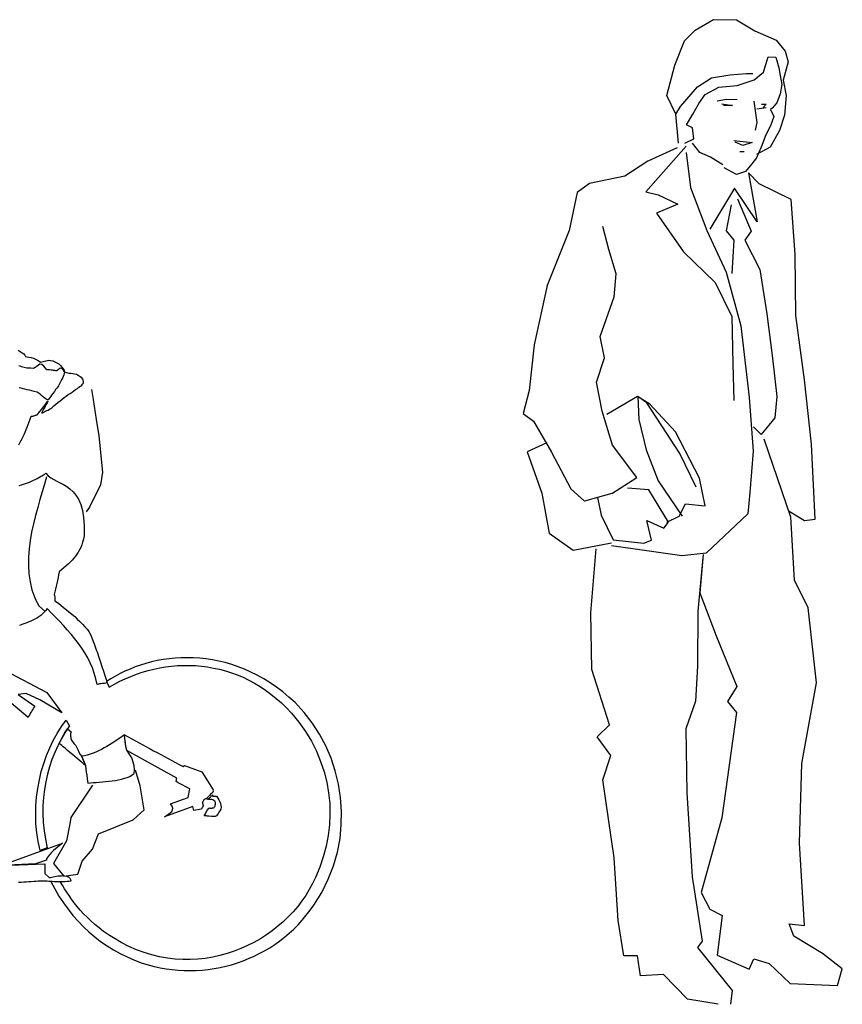
# Model space of a CAD drawing. Units: inches. Extents: x -64389 to -47298, y 11503 to 26207.
# Drawn here: x -61213 to -59639, y 22662 to 24547 of the extents above; entities that cross this region are included whole.
import ezdxf

# ---------------------------------------------------------------- set-up
doc = ezdxf.new("R2010")
doc.units = ezdxf.units.IN
doc.header["$MEASUREMENT"] = 0

# ---------------------------------------------------------------- blocks, each defined once
blk = doc.blocks.new('A$C19336F5E')
for p, q in [((0.2867, 1.0955), (0.2897, 1.0763)), ((0.2897, 1.0763), (0.2959, 1.0378)), ((0.2959, 1.0378), (0.3008, 1.007)), ((0.308, 0.9372), (0.304, 0.9129)), ((0.304, 0.9129), (0.2831, 0.8701)), ((0.2831, 0.8701), (0.2767, 0.8612)), ((0.38, 0.3371), (0.3712, 0.3673)), ((0.289, 0.3384), (0.2475, 0.2766)), ((0.3873, 0.291), (0.38, 0.3371)), ((0.3667, 0.2719), (0.3873, 0.291)), ((0.2455, 0.2644), (0.2389, 0.2318)), ((0.2475, 0.2766), (0.2455, 0.2644)), ((0.2999, 0.2454), (0.3667, 0.2719)), ((0.2888, 0.2161), (0.2999, 0.2454)), ((0.2389, 0.2318), (0.2142, 0.1884)), ((0.2687, 0.1931), (0.2888, 0.2161)), ((0.2609, 0.1682), (0.2687, 0.1931)), ((0.2142, 0.1884), (0.2339, 0.1639)), ((0.2339, 0.1639), (0.2609, 0.1682))]:
    blk.add_line(p, q)
at = {"linetype": 'Continuous'}
blk.add_line((0.3008, 1.007), (0.308, 0.9372), dxfattribs=at)
for points in [[(0.1464, 1.1707), (0.1505, 1.1682), (0.1542, 1.1659), (0.157, 1.1635), (0.1591, 1.1609), (0.1603, 1.1584), (0.1634, 1.1582), (0.1672, 1.1576), (0.1714, 1.1566), (0.1758, 1.1553), (0.1799, 1.1535), (0.1836, 1.1519), (0.1868, 1.1498), (0.1891, 1.1478), (0.1917, 1.1482), (0.1942, 1.1488), (0.1967, 1.1497), (0.1995, 1.1506), (0.2023, 1.1511), (0.2054, 1.1513), (0.2089, 1.1511), (0.2126, 1.1503), (0.2165, 1.1487), (0.2205, 1.1467), (0.224, 1.1444), (0.2273, 1.1415), (0.2303, 1.1383), (0.2324, 1.1353), (0.2342, 1.1319), (0.2349, 1.1289), (0.2323, 1.1331), (0.23, 1.1354), (0.228, 1.136), (0.2261, 1.1357), (0.2243, 1.1347), (0.2228, 1.1333), (0.2213, 1.1321), (0.22, 1.1314), (0.2185, 1.1314), (0.2166, 1.1316), (0.2143, 1.1319), (0.2121, 1.1323), (0.2094, 1.1326), (0.2067, 1.1329), (0.204, 1.1329), (0.2014, 1.1328), (0.1959, 1.1399), (0.1915, 1.1433), (0.1882, 1.1437), (0.1853, 1.1423), (0.1826, 1.1399), (0.1793, 1.1375), (0.1757, 1.1359), (0.171, 1.1364), (0.1684, 1.1362), (0.1658, 1.136), (0.1631, 1.1363), (0.1605, 1.1369), (0.158, 1.1375), (0.1555, 1.1383), (0.1529, 1.1391), (0.1506, 1.1402), (0.148, 1.141)], [(0.2682, 1.104), (0.2694, 1.1054), (0.2706, 1.107), (0.2713, 1.1088), (0.2717, 1.111), (0.2711, 1.1131), (0.27, 1.1152), (0.2682, 1.1175), (0.2652, 1.1195), (0.2614, 1.1222), (0.2579, 1.1241), (0.2544, 1.125), (0.2512, 1.1255), (0.2475, 1.1258), (0.2438, 1.1262), (0.2395, 1.1272), (0.2349, 1.1289), (0.2346, 1.1264), (0.2338, 1.1237), (0.2329, 1.1206), (0.2314, 1.1172), (0.2296, 1.1138), (0.2277, 1.1101), (0.2257, 1.1064), (0.2234, 1.1026), (0.2208, 1.0988), (0.2182, 1.0953), (0.2157, 1.0915), (0.2131, 1.0879), (0.2105, 1.0846), (0.2081, 1.0813), (0.2059, 1.0785), (0.2037, 1.0758), (0.202, 1.076), (0.1999, 1.0769), (0.198, 1.0782), (0.1955, 1.0803), (0.1927, 1.0825), (0.1898, 1.0852), (0.1865, 1.0878), (0.1827, 1.0903), (0.1774, 1.0917), (0.1726, 1.0928), (0.1679, 1.094), (0.1636, 1.095), (0.1595, 1.0961), (0.1558, 1.0969), (0.152, 1.0978), (0.1485, 1.0987)], [(0.1475, 0.9894), (0.1503, 0.9944), (0.1529, 0.9994), (0.1553, 1.0044), (0.1577, 1.0091), (0.1598, 1.0141), (0.1619, 1.0188), (0.1638, 1.0237), (0.1657, 1.0286), (0.1676, 1.0337), (0.1696, 1.0389), (0.1714, 1.0442), (0.1729, 1.0445), (0.1743, 1.0447), (0.1756, 1.0452), (0.1768, 1.0453), (0.1782, 1.0458), (0.1794, 1.0462), (0.1808, 1.0464), (0.1819, 1.0469), (0.1832, 1.0478), (0.1853, 1.0501), (0.1881, 1.0534), (0.1916, 1.0576), (0.195, 1.062), (0.1982, 1.0662), (0.201, 1.07), (0.2031, 1.0733), (0.203, 1.0725), (0.2017, 1.0699), (0.1997, 1.0662), (0.1974, 1.0619), (0.195, 1.0577), (0.1932, 1.0538), (0.1918, 1.0514), (0.1918, 1.0504), (0.1942, 1.0515), (0.1965, 1.0526), (0.199, 1.0537), (0.2014, 1.0551), (0.2039, 1.0562), (0.2064, 1.0576), (0.2088, 1.0589), (0.2112, 1.0603), (0.215, 1.064), (0.2188, 1.0675), (0.2226, 1.0708), (0.2267, 1.0741), (0.2306, 1.0772), (0.2344, 1.0802), (0.2384, 1.083), (0.2423, 1.0856), (0.246, 1.0881), (0.2497, 1.0906), (0.2532, 1.0931), (0.2565, 1.0953), (0.2598, 1.0975), (0.2628, 1.0997), (0.2656, 1.1019), (0.2682, 1.104)], [(0.2728, 0.8154), (0.2714, 0.8092), (0.2698, 0.8036), (0.268, 0.7982), (0.2662, 0.7933), (0.264, 0.7886), (0.2615, 0.7844), (0.259, 0.7803), (0.2562, 0.7765), (0.2532, 0.7726), (0.25, 0.769), (0.2464, 0.7655), (0.2426, 0.7617), (0.2386, 0.7582), (0.2341, 0.7543), (0.2296, 0.7507), (0.2247, 0.7465), (0.2239, 0.7411), (0.2228, 0.7356), (0.2215, 0.73), (0.2205, 0.7245), (0.2191, 0.7193), (0.2178, 0.7137), (0.2165, 0.7084), (0.2152, 0.7029), (0.216, 0.7011), (0.2166, 0.6988), (0.2169, 0.6956), (0.2168, 0.6913), (0.2201, 0.6889), (0.224, 0.6859), (0.2284, 0.6825), (0.2331, 0.6786), (0.2381, 0.6746), (0.2437, 0.6702), (0.249, 0.6657), (0.2546, 0.661), (0.2597, 0.656), (0.2648, 0.6513), (0.2698, 0.6462), (0.2742, 0.6414), (0.2783, 0.6367), (0.2815, 0.6321), (0.2841, 0.6277), (0.2859, 0.6237), (0.2887, 0.6171), (0.29, 0.6134), (0.2917, 0.6088), (0.2954, 0.5995), (0.2981, 0.5915), (0.3009, 0.583), (0.3038, 0.574), (0.3066, 0.5652), (0.3095, 0.5565), (0.3123, 0.5482), (0.3146, 0.5408), (0.3167, 0.5341), (0.3141, 0.5337), (0.3118, 0.5331), (0.3094, 0.533), (0.307, 0.5326), (0.3046, 0.5322), (0.3022, 0.5321), (0.2999, 0.5315), (0.2976, 0.5311), (0.2954, 0.5419), (0.2922, 0.5525), (0.2887, 0.5626), (0.2844, 0.5726), (0.2795, 0.5822), (0.2739, 0.5915), (0.2681, 0.6007), (0.2618, 0.6096), (0.2551, 0.6185), (0.2479, 0.627), (0.2405, 0.6353), (0.2331, 0.6438), (0.2253, 0.652), (0.2174, 0.6602), (0.2096, 0.6681), (0.2018, 0.6763), (0.1992, 0.6725), (0.1962, 0.6691), (0.193, 0.6662), (0.1896, 0.6632), (0.1859, 0.6607), (0.1822, 0.6582), (0.1784, 0.6561), (0.1744, 0.654), (0.1705, 0.6522), (0.1667, 0.6506), (0.1628, 0.649), (0.1591, 0.6477), (0.1555, 0.6462), (0.152, 0.6451), (0.1491, 0.6439)], [(0.1485, 0.912), (0.1526, 0.9132), (0.1566, 0.9143), (0.1605, 0.9154), (0.1644, 0.917), (0.1683, 0.9184), (0.1721, 0.9199), (0.1757, 0.9217), (0.1793, 0.9235), (0.1827, 0.9252), (0.186, 0.927), (0.1891, 0.9287), (0.192, 0.9304), (0.1947, 0.932), (0.1973, 0.9336), (0.1995, 0.9352), (0.2039, 0.9303), (0.2089, 0.9265), (0.2145, 0.9231), (0.2206, 0.9199), (0.2269, 0.9168), (0.2332, 0.9135), (0.2396, 0.9096), (0.2456, 0.9053), (0.2516, 0.8999), (0.257, 0.8933), (0.2619, 0.8854), (0.2661, 0.8756), (0.2694, 0.864), (0.2718, 0.8504), (0.2729, 0.8343), (0.2728, 0.8154)], [(0.201, 0.9284), (0.197, 0.9142), (0.1926, 0.8997), (0.1882, 0.8847), (0.1838, 0.8695), (0.1795, 0.8541), (0.1757, 0.8384), (0.1722, 0.8224), (0.1694, 0.8065), (0.1673, 0.7906), (0.1663, 0.7745), (0.1661, 0.7587), (0.167, 0.7429), (0.1692, 0.7273), (0.1729, 0.7119), (0.1782, 0.6968), (0.1852, 0.6819), (0.1981, 0.6709)], [(0.1204, 0.5583), (0.2013, 0.5155), (0.2302, 0.4768), (0.1877, 0.5017), (0.1616, 0.514), (0.1464, 0.5118), (0.1781, 0.4893), (0.1766, 0.4869), (0.175, 0.4844), (0.1732, 0.482), (0.1717, 0.4793), (0.17, 0.4766), (0.1685, 0.4737), (0.167, 0.4708), (0.1658, 0.468), (0.0661, 0.5511)], [(0.3156, 0.5366), (0.3206, 0.5261), (0.3309, 0.5318), (0.3411, 0.5371), (0.3515, 0.5421), (0.3622, 0.5465), (0.3729, 0.5506), (0.3839, 0.5543), (0.395, 0.5575), (0.4062, 0.5603), (0.4174, 0.5628), (0.4287, 0.5646), (0.4401, 0.5659), (0.4516, 0.567), (0.4631, 0.5674), (0.4745, 0.5675), (0.486, 0.567), (0.4975, 0.5661), (0.5091, 0.5646), (0.5206, 0.5625), (0.5319, 0.56), (0.5432, 0.557), (0.5545, 0.5534), (0.5658, 0.5492), (0.5769, 0.5447), (0.5877, 0.5394), (0.5986, 0.5333), (0.6093, 0.5271), (0.6198, 0.52), (0.6302, 0.5125), (0.6405, 0.5044), (0.6503, 0.4956), (0.6601, 0.4863), (0.6696, 0.4762), (0.6838, 0.4588), (0.6966, 0.4408), (0.7078, 0.4222), (0.7174, 0.4032), (0.7253, 0.3836), (0.7321, 0.3639), (0.737, 0.3439), (0.7407, 0.3236), (0.7427, 0.3031), (0.7431, 0.2826), (0.7423, 0.2622), (0.7397, 0.2417), (0.7359, 0.2214), (0.7304, 0.2012), (0.7237, 0.1812), (0.7152, 0.1615), (0.7098, 0.15), (0.7036, 0.1386), (0.6969, 0.1274), (0.6895, 0.1167), (0.6814, 0.1063), (0.6726, 0.0961), (0.6635, 0.0865), (0.6536, 0.0771), (0.6434, 0.0682), (0.6327, 0.0597), (0.6216, 0.0517), (0.61, 0.0443), (0.5978, 0.0375), (0.5855, 0.0312), (0.5728, 0.0255), (0.5596, 0.0205), (0.5462, 0.0159), (0.5326, 0.0121), (0.5188, 0.0091), (0.5046, 0.0069), (0.4903, 0.0053), (0.4759, 0.0045), (0.4614, 0.0046), (0.4467, 0.0054), (0.4322, 0.0072), (0.4172, 0.0099), (0.4026, 0.0134), (0.3876, 0.0178), (0.3729, 0.0234), (0.3584, 0.0298), (0.3436, 0.0374), (0.3292, 0.046), (0.3192, 0.0521), (0.31, 0.0586), (0.3012, 0.0652), (0.2931, 0.0719), (0.2855, 0.0787), (0.2783, 0.0855), (0.2714, 0.0924), (0.2652, 0.0994), (0.2593, 0.1062), (0.2538, 0.1133), (0.2486, 0.12), (0.2439, 0.127), (0.2394, 0.1336), (0.2352, 0.1402), (0.231, 0.1468), (0.2274, 0.1529), (0.209, 0.1541), (0.2166, 0.1399), (0.2246, 0.1261), (0.2332, 0.1132), (0.242, 0.1008), (0.2514, 0.089), (0.2611, 0.078), (0.2713, 0.0675), (0.2818, 0.0575), (0.293, 0.0482), (0.3043, 0.0393), (0.3165, 0.0311), (0.3289, 0.0234), (0.3419, 0.0163), (0.3553, 0.0095), (0.3694, 0.0032), (0.3838, -0.0024), (0.3953, -0.0057), (0.4066, -0.0087), (0.4181, -0.011), (0.4296, -0.0131), (0.4412, -0.0146), (0.4528, -0.0157), (0.4642, -0.0162), (0.4759, -0.0163), (0.4872, -0.0162), (0.4987, -0.0154), (0.5102, -0.0143), (0.5215, -0.0124), (0.5328, -0.0104), (0.544, -0.0079), (0.5549, -0.0052), (0.566, -0.0017), (0.5768, 0.0022), (0.5872, 0.0063), (0.5979, 0.0109), (0.608, 0.0159), (0.6182, 0.0214), (0.6279, 0.0273), (0.6376, 0.0337), (0.6472, 0.0403), (0.6562, 0.0475), (0.6652, 0.055), (0.6738, 0.0629), (0.6822, 0.0713), (0.6902, 0.0801), (0.6979, 0.0893), (0.7051, 0.0989), (0.7123, 0.1088), (0.7275, 0.1332), (0.7399, 0.1584), (0.7499, 0.1842), (0.7573, 0.2101), (0.7624, 0.2363), (0.7649, 0.2626), (0.7654, 0.2888), (0.7636, 0.3149), (0.7596, 0.3404), (0.7534, 0.3656), (0.7454, 0.39), (0.7351, 0.4135), (0.7232, 0.4361), (0.7092, 0.4575), (0.6936, 0.4776), (0.6764, 0.4964), (0.6645, 0.5068), (0.6528, 0.5168), (0.6407, 0.5258), (0.6287, 0.534), (0.6164, 0.5415), (0.6041, 0.5485), (0.592, 0.5546), (0.5795, 0.5601), (0.5674, 0.5649), (0.5551, 0.5693), (0.5426, 0.5728), (0.5303, 0.5757), (0.5181, 0.5781), (0.5059, 0.5801), (0.4939, 0.5813), (0.4819, 0.582), (0.47, 0.5823), (0.4581, 0.5821), (0.4467, 0.5813), (0.4352, 0.5802), (0.4239, 0.5786), (0.4128, 0.5766), (0.4018, 0.5741), (0.3911, 0.5712), (0.3807, 0.5681), (0.3704, 0.5645), (0.3606, 0.5605), (0.3509, 0.5563), (0.3417, 0.5519), (0.3325, 0.5471), (0.3239, 0.5418), (0.3156, 0.5366)], [(0.2381, 0.4625), (0.2449, 0.4515), (0.2434, 0.4501), (0.2358, 0.4385), (0.2288, 0.4265), (0.2223, 0.4138), (0.2164, 0.4008), (0.2111, 0.3873), (0.2065, 0.3735), (0.2025, 0.3593), (0.1992, 0.3448), (0.1968, 0.3298), (0.1951, 0.3146), (0.1939, 0.2991), (0.1938, 0.2834), (0.1946, 0.2673), (0.1962, 0.2511), (0.1988, 0.2348), (0.2022, 0.2182), (0.1885, 0.2131), (0.1848, 0.2302), (0.1823, 0.2474), (0.1805, 0.2646), (0.18, 0.2817), (0.1804, 0.2987), (0.1816, 0.3156), (0.1838, 0.3321), (0.187, 0.3484), (0.1908, 0.3642), (0.1955, 0.38), (0.2009, 0.3951), (0.207, 0.4097), (0.2137, 0.4238), (0.2212, 0.4374), (0.2294, 0.4503), (0.2381, 0.4625)], [(0.2751, 0.3762), (0.2745, 0.3766), (0.2728, 0.378), (0.2703, 0.3801), (0.2672, 0.3827), (0.2633, 0.386), (0.2592, 0.3894), (0.2547, 0.3933), (0.2502, 0.3972), (0.2454, 0.401), (0.2409, 0.4049), (0.2368, 0.4084), (0.2329, 0.4116), (0.2298, 0.4143), (0.2273, 0.4163), (0.2256, 0.4177), (0.225, 0.4181), (0.2267, 0.4215), (0.2287, 0.4257), (0.2309, 0.4297), (0.2332, 0.4339), (0.2354, 0.4379), (0.2375, 0.4414), (0.2393, 0.4441), (0.2407, 0.446), (0.2476, 0.4406), (0.2467, 0.4373), (0.2464, 0.4344), (0.2468, 0.432), (0.2471, 0.4301), (0.2475, 0.4273), (0.2487, 0.4246), (0.25, 0.4223), (0.2516, 0.4202), (0.2533, 0.4183), (0.2551, 0.4161), (0.2569, 0.414), (0.2583, 0.4116), (0.2606, 0.4064), (0.2625, 0.4016), (0.2649, 0.3971), (0.268, 0.393), (0.2751, 0.3762)], [(0.2751, 0.3762), (0.276, 0.3689), (0.2769, 0.3632), (0.2776, 0.3575), (0.2787, 0.3502), (0.2798, 0.3419), (0.2848, 0.3427), (0.29, 0.3433), (0.2957, 0.3437), (0.3017, 0.3442), (0.3077, 0.3446), (0.3139, 0.3454), (0.3201, 0.3459), (0.3265, 0.3467), (0.3327, 0.3474), (0.3385, 0.3486), (0.3444, 0.3498), (0.3499, 0.3514), (0.3552, 0.3532), (0.3602, 0.3552), (0.3646, 0.3578), (0.3686, 0.3606), (0.369, 0.3682), (0.3684, 0.3751), (0.3668, 0.3821), (0.3642, 0.3907), (0.3547, 0.4051), (0.3528, 0.4123), (0.3514, 0.4211), (0.3504, 0.4291), (0.3497, 0.4348), (0.3454, 0.4317), (0.3408, 0.4283), (0.336, 0.4252), (0.3312, 0.422), (0.3264, 0.4185), (0.3213, 0.4156), (0.3162, 0.4126), (0.3111, 0.4096), (0.3058, 0.4068), (0.3004, 0.4042), (0.295, 0.4017), (0.2897, 0.3996), (0.2842, 0.3975), (0.2787, 0.3959), (0.2733, 0.3946), (0.2679, 0.3935), (0.2751, 0.3762)], [(0.4715, 0.3148), (0.4747, 0.3311), (0.4527, 0.3428), (0.4491, 0.3456), (0.449, 0.3466), (0.4492, 0.3481), (0.4497, 0.3498), (0.4504, 0.3514), (0.3547, 0.4049), (0.3528, 0.4123), (0.3516, 0.4199), (0.3504, 0.4274), (0.3497, 0.4348), (0.3569, 0.4309), (0.364, 0.427), (0.3712, 0.423), (0.3781, 0.4193), (0.385, 0.4155), (0.3919, 0.4118), (0.3988, 0.408), (0.4056, 0.4043), (0.4125, 0.4006), (0.4194, 0.3968), (0.4263, 0.3931), (0.4334, 0.3894), (0.4403, 0.3856), (0.4475, 0.3817), (0.4547, 0.3778), (0.4621, 0.3738), (0.4648, 0.3762), (0.498, 0.3641), (0.5195, 0.3295), (0.5194, 0.3285), (0.5193, 0.3275), (0.5195, 0.3264), (0.5194, 0.3254), (0.5179, 0.3239), (0.5163, 0.3222), (0.5148, 0.3208), (0.5132, 0.3191), (0.5117, 0.3176), (0.51, 0.3159), (0.5086, 0.3145), (0.5069, 0.3127), (0.5077, 0.3124), (0.5087, 0.3121), (0.5095, 0.3117), (0.5103, 0.3113), (0.5113, 0.3125), (0.5124, 0.3134), (0.5134, 0.3145), (0.5144, 0.3156), (0.5155, 0.3168), (0.5165, 0.3177), (0.5176, 0.3188), (0.5186, 0.3197), (0.5185, 0.3189), (0.5186, 0.3185), (0.5187, 0.3178), (0.5188, 0.3171), (0.5198, 0.3172), (0.5207, 0.3171), (0.5214, 0.3172), (0.5224, 0.3174), (0.5234, 0.3173), (0.5243, 0.3175), (0.5251, 0.3173), (0.526, 0.3175), (0.5283, 0.3137), (0.5305, 0.3102), (0.5323, 0.3066), (0.5336, 0.303), (0.5344, 0.2995), (0.5347, 0.2961), (0.5341, 0.2926), (0.5324, 0.2894), (0.5307, 0.2865), (0.5292, 0.2839), (0.5276, 0.2817), (0.5259, 0.2799), (0.5237, 0.2786), (0.5207, 0.2781), (0.5165, 0.2782), (0.5111, 0.279), (0.5101, 0.2791), (0.5091, 0.2792), (0.5079, 0.2793), (0.5069, 0.2796), (0.5059, 0.2797), (0.5047, 0.2797), (0.5037, 0.2798), (0.5027, 0.2799), (0.5036, 0.2817), (0.5048, 0.2836), (0.5057, 0.2854), (0.5068, 0.2873), (0.5078, 0.2891), (0.509, 0.2908), (0.5101, 0.2927), (0.5113, 0.2946), (0.5125, 0.2945), (0.5134, 0.2947), (0.5142, 0.2945), (0.5152, 0.2944), (0.5159, 0.2946), (0.5168, 0.2945), (0.5175, 0.2946), (0.5185, 0.2947), (0.5201, 0.295), (0.5215, 0.2957), (0.5225, 0.2968), (0.5233, 0.2982), (0.5237, 0.2999), (0.5242, 0.3017), (0.5241, 0.3036), (0.5241, 0.3053), (0.523, 0.3076), (0.5211, 0.3089), (0.5189, 0.3101), (0.5164, 0.3106), (0.514, 0.311), (0.5113, 0.311), (0.5086, 0.3113), (0.5063, 0.3119), (0.5051, 0.312), (0.5039, 0.3115), (0.5028, 0.3109), (0.5018, 0.31), (0.501, 0.3089), (0.5004, 0.3078), (0.4999, 0.3068), (0.4995, 0.3058), (0.4994, 0.3038), (0.4996, 0.3021), (0.4999, 0.3005), (0.5009, 0.2989), (0.4999, 0.2973), (0.499, 0.2957), (0.498, 0.2941), (0.4971, 0.2923), (0.4827, 0.29), (0.4807, 0.2977), (0.4265, 0.2779), (0.4309, 0.2808), (0.4349, 0.2833), (0.4381, 0.2858), (0.4406, 0.2881), (0.4421, 0.2908), (0.4424, 0.294), (0.4412, 0.2979), (0.4381, 0.3025), (0.4715, 0.3148)], [(0.2139, 0.213), (0.2118, 0.211), (0.2098, 0.2087), (0.2077, 0.2064), (0.2057, 0.2042), (0.2036, 0.2017), (0.2021, 0.1993), (0.201, 0.1971), (0.2004, 0.1949), (0.1798, 0.1875), (0.1141, 0.1848), (0.2315, 0.2274), (0.2139, 0.213)], [(0.1974, 0.1879), (0.1975, 0.1838), (0.1974, 0.1784), (0.1973, 0.1731), (0.1975, 0.169), (0.206, 0.1614), (0.2081, 0.1617), (0.2106, 0.1624), (0.2135, 0.1628), (0.2165, 0.1636), (0.2198, 0.1641), (0.2231, 0.1646), (0.2265, 0.1649), (0.2296, 0.1651), (0.2329, 0.1652), (0.2359, 0.1649), (0.2387, 0.1642), (0.2412, 0.1634), (0.2434, 0.162), (0.2454, 0.1602), (0.2467, 0.1577), (0.2474, 0.1549), (0.2432, 0.1542), (0.2393, 0.1539), (0.2358, 0.1536), (0.2324, 0.1533), (0.2293, 0.1532), (0.2261, 0.1532), (0.2232, 0.1532), (0.2205, 0.1533), (0.2176, 0.1536), (0.2147, 0.1536), (0.2118, 0.1538), (0.2086, 0.1541), (0.2052, 0.1542), (0.2017, 0.1544), (0.1978, 0.1545), (0.1937, 0.1546), (0.1913, 0.1547), (0.1882, 0.1544), (0.1846, 0.1543), (0.1807, 0.154), (0.1764, 0.1538), (0.1716, 0.1535), (0.1668, 0.1532), (0.162, 0.1529), (0.157, 0.1524), (0.152, 0.1521), (0.1472, 0.1518)], [(0.0985, 0.184), (0.1974, 0.1879)]]:
    blk.add_lwpolyline(points, dxfattribs=at)
blk = doc.blocks.new('12-5-11')
for p, q in [((-79.2, 1859.8), (-43.9, 1879.9)), ((-43.9, 1879.9), (0, 1879.4)), ((0, 1879.4), (34.8, 1858.5)), ((-99.9, 1839.5), (-79.2, 1859.8)), ((34.8, 1858.5), (75.6, 1840.5)), ((-118, 1792.9), (-99.9, 1839.5)), ((75.6, 1840.5), (92.9, 1819.9)), ((92.9, 1819.9), (98.5, 1799.3)), ((-133.3, 1734.6), (-118, 1792.9)), ((51.5, 1779.4), (60.6, 1808.5)), ((60.6, 1808.5), (75.2, 1808.4)), ((75.2, 1808.4), (80.9, 1787.8)), ((98.5, 1799.3), (89.4, 1764.3)), ((-48.1, 1768.8), (-12.9, 1774.2)), ((-12.9, 1774.2), (19.3, 1776.8)), ((19.3, 1776.8), (31, 1776.7)), ((33.8, 1764.9), (51.5, 1779.4)), ((80.9, 1787.8), (83.6, 1773.2)), ((83.6, 1773.2), (86.4, 1755.6)), ((-74.6, 1751.5), (-48.1, 1768.8)), ((-33.6, 1751), (1.5, 1753.6)), ((1.5, 1753.6), (33.8, 1764.9)), ((86.4, 1755.6), (83.2, 1738.1)), ((89.4, 1764.3), (94.9, 1735)), ((-116.1, 1699.3), (-133.3, 1734.6)), ((-107.2, 1713.8), (-74.6, 1751.5)), ((-72, 1719.3), (-60.1, 1736.7)), ((-60.1, 1736.7), (-33.6, 1751)), ((83.2, 1738.1), (77.2, 1720.6)), ((94.9, 1735), (91.6, 1697)), ((-83.9, 1698.9), (-72, 1719.3)), ((-36.8, 1724.8), (-19.2, 1727.5)), ((-28.1, 1718.8), (-7.7, 1715.7)), ((-7.7, 1715.7), (-25.2, 1715.9)), ((-19.2, 1727.5), (1.2, 1727.3)), ((33.4, 1724), (38.8, 1683)), ((47.9, 1718), (56.7, 1717.9)), ((56.7, 1717.9), (50.8, 1712.1)), ((77.2, 1720.6), (68.2, 1710.6)), ((-116.1, 1699.3), (-107.2, 1713.8)), ((-110.8, 1643.7), (-116.1, 1699.3)), ((-95.8, 1678.6), (-83.9, 1698.9)), ((39.1, 1709.3), (56.6, 1712)), ((68.2, 1710.6), (65.3, 1707.7)), ((65.3, 1707.7), (71.1, 1694.3)), ((91.6, 1697), (82.5, 1667.9)), ((-84.2, 1672.6), (-95.8, 1678.6)), ((38.8, 1683), (35.7, 1668.4)), ((71.1, 1694.3), (65, 1676.8)), ((-81.5, 1652.1), (-84.2, 1672.6)), ((56.1, 1659.4), (47, 1636.1)), ((65, 1676.8), (56.1, 1659.4)), ((82.5, 1667.9), (64.6, 1635.9)), ((-99.1, 1643.5), (-81.5, 1652.1)), ((-70.1, 1625.7), (-84.5, 1643.4)), ((-5.5, 1648.4), (29.6, 1645.1)), ((12, 1639.4), (-2.6, 1645.4)), ((29.6, 1645.1), (12, 1639.4)), ((-96.3, 1637.6), (-173.3, 1550.7)), ((-113.9, 1634.9), (-169.7, 1609.2)), ((-96.4, 1625.9), (-88.4, 1558.6)), ((-49.7, 1616.7), (-70.1, 1625.7)), ((6, 1627.8), (14.8, 1627.7)), ((47, 1636.1), (38, 1615.7)), ((64.6, 1635.9), (38.1, 1621.6)), ((-169.7, 1609.2), (-213.9, 1580.4)), ((-26.5, 1601.8), (-49.7, 1616.7)), ((29.1, 1604.1), (17.3, 1589.6)), ((38, 1615.7), (29.1, 1604.1)), ((-0.3, 1583.9), (-23.6, 1596.2)), ((17.3, 1589.6), (-0.3, 1583.9)), ((43.3, 1565.9), (23.1, 1586.6)), ((23.1, 1586.6), (39.6, 1492.8)), ((-281.4, 1566.5), (-304.9, 1549.2)), ((-213.9, 1580.4), (-281.4, 1566.5)), ((104.4, 1536), (43.3, 1565.9)), ((-304.9, 1549.2), (-320.4, 1476.3)), ((-173.3, 1550.7), (-150, 1544.6)), ((-88.4, 1558.6), (-57.1, 1476.3)), ((-3.6, 1557.7), (-51.2, 1479.2)), ((39.6, 1492.8), (-3.6, 1557.7)), ((-112.1, 1526.7), (-153.3, 1509.6)), ((-150, 1544.6), (-112.1, 1526.7)), ((2.1, 1537.1), (27.7, 1475.4)), ((112.1, 1430.6), (104.4, 1536)), ((-153.3, 1509.6), (-101.4, 1435.9)), ((-19.1, 1475.9), (-9.8, 1525.5)), ((-320.4, 1476.3), (-362.5, 1371.4)), ((-244.7, 1440.4), (-255.9, 1484.4)), ((-57.1, 1476.3), (-19.9, 1396.9)), ((-4.6, 1458.2), (-19.1, 1475.9)), ((27.7, 1475.4), (15.8, 1458)), ((-8.3, 1393.9), (-4.6, 1458.2)), ((15.8, 1458), (44.5, 1402.1)), ((-230.6, 1393.4), (-244.7, 1440.4)), ((-101.4, 1435.9), (-40.6, 1376.7)), ((113.7, 1313.6), (112.1, 1430.6)), ((-19.9, 1396.9), (8.2, 1294.3)), ((44.5, 1402.1), (58.2, 1317.1)), ((-234, 1349.6), (-230.6, 1393.4)), ((-40.6, 1376.7), (-9.2, 1312)), ((-362.5, 1371.4), (-387.1, 1257.6)), ((-261.1, 1273.8), (-234, 1349.6)), ((-9.2, 1312), (-7.2, 1221.3)), ((58.2, 1317.1), (68.9, 1232.2)), ((129.9, 1190.5), (113.7, 1313.6)), ((8.2, 1294.3), (24.2, 1156.6)), ((-252.8, 1232.8), (-261.1, 1273.8)), ((-387.1, 1257.6), (-396.8, 1170)), ((-268, 1186.1), (-252.8, 1232.8)), ((68.9, 1232.2), (76.9, 1158.9)), ((-7.2, 1221.3), (-5.1, 1151.1)), ((143.2, 1067.5), (129.9, 1190.5)), ((-396.8, 1170), (-408.4, 1126.4)), ((-256.9, 1130.4), (-268, 1186.1)), ((-189.3, 1158.9), (-248.2, 1124.5)), ((-166, 1144), (-189.3, 1158.9)), ((-171.7, 1146.7), (-189.1, 1158.5)), ((-189.1, 1158.5), (-186.8, 1115)), ((24.2, 1156.6), (31.9, 1054.1)), ((76.9, 1158.9), (73.6, 1118)), ((-143.1, 1102.8), (-171.7, 1146.7)), ((-116.9, 1090.9), (-166, 1144)), ((-408.4, 1126.4), (-388.7, 1111.4)), ((-237.1, 1065.8), (-256.9, 1130.4)), ((-186.8, 1115), (-172.8, 1056.4)), ((73.6, 1118), (46.9, 1086.1)), ((-388.7, 1111.4), (-354.2, 1052.5)), ((-108.6, 1049.8), (-143.1, 1102.8)), ((46.9, 1086.1), (32.4, 1100.9)), ((-71, 1002.6), (-116.9, 1090.9)), ((103.7, 927.6), (52.6, 1077.3)), ((-362.8, 1070.1), (-401, 1053)), ((-191, 1003.9), (-237.1, 1065.8)), ((-172.8, 1056.4), (-150.1, 997.6)), ((150.4, 924.1), (143.2, 1067.5)), ((-401, 1053), (-372.7, 973.7)), ((-354.2, 1052.5), (-317, 981.9)), ((-77.1, 985.1), (-108.6, 1049.8)), ((31.9, 1054.1), (25.2, 975.2)), ((-238.5, 973.2), (-191, 1003.9)), ((-59.9, 949.8), (-71, 1002.6)), ((-317, 981.9), (-290.9, 958.2)), ((-167.8, 980.3), (-208.7, 983.6)), ((-130.5, 918.4), (-167.8, 980.3)), ((-150.1, 997.6), (-104, 929.8)), ((-372.7, 973.7), (-358.9, 897.5)), ((-238.5, 973.2), (-290.9, 958.2)), ((-266.4, 965.2), (-259, 931.5)), ((25.2, 975.2), (21.8, 934.3)), ((-109.9, 929.9), (-97.9, 953.2)), ((-97.9, 953.2), (-59.9, 949.8)), ((-259, 931.5), (-236.1, 884.5)), ((-133.4, 918.5), (-109.9, 929.9)), ((21.8, 934.3), (-58, 859.1)), ((100.9, 939.3), (129.9, 921.4)), ((111.1, 807.5), (103.7, 927.6)), ((129.9, 921.4), (150.4, 924.1)), ((-163, 883.7), (-171.4, 921.8)), ((-171.4, 921.8), (-139.4, 906.8)), ((-139.4, 906.8), (-130.5, 918.4)), ((-358.9, 897.5), (-312.4, 864.8)), ((-312.4, 864.8), (-239.1, 878.7)), ((-278.6, 744.5), (-268.5, 867.3)), ((-172, 863.3), (-239.2, 872.8)), ((-236.1, 884.5), (-177.7, 878)), ((-177.7, 878), (-163, 883.7)), ((-104.8, 853.8), (-172, 863.3)), ((-58, 859.1), (-104.8, 853.8)), ((-63.9, 856.3), (-73.8, 748.1)), ((-63.9, 856.3), (-70.5, 783.2)), ((136.9, 754.6), (111.1, 807.5)), ((-70.5, 783.2), (-39.2, 701)), ((152.8, 611.1), (136.9, 754.6)), ((-276.9, 636.3), (-278.6, 744.5)), ((-73.8, 748.1), (-75, 642.8)), ((-39.2, 701), (0.7, 604)), ((-75, 642.8), (-78.6, 575.6)), ((-242.9, 530.6), (-276.9, 636.3)), ((0.7, 604), (-17.2, 574.9)), ((124.8, 456.4), (152.8, 611.1)), ((-78.6, 575.6), (-96.8, 523.1)), ((-17.2, 574.9), (0.1, 554.3)), ((0.1, 554.3), (-28.4, 352.7)), ((-266.6, 507.4), (-242.9, 530.6)), ((-96.8, 523.1), (-95.2, 400.3)), ((-240.6, 472.1), (-266.6, 507.4)), ((-255.8, 425.4), (-240.6, 472.1)), ((120.2, 304.3), (124.8, 456.4)), ((-234, 276), (-255.8, 425.4)), ((-95.2, 400.3), (-85.2, 239.3)), ((-28.4, 352.7), (-68, 209.8)), ((130.2, 146.2), (120.2, 304.3)), ((-226.5, 156), (-234, 276)), ((-85.2, 239.3), (-66.1, 116.2)), ((-68, 209.8), (-50.8, 177.5)), ((-50.8, 177.5), (-27.5, 165.5)), ((-215.6, 88.6), (-226.5, 156)), ((-27.5, 165.5), (-37.1, 89.6)), ((109.5, 126), (101, 149.5)), ((101, 149.5), (130.2, 146.2)), ((-66.1, 116.2), (-75, 104.6)), ((164.7, 93.2), (109.5, 126)), ((-75, 104.6), (-8.6, 22)), ((-189.3, 88.3), (-215.6, 88.6)), ((-183.8, 50.2), (-189.3, 88.3)), ((-37.1, 89.6), (24, 62.6)), ((24, 62.6), (33, 82.9)), ((33, 82.9), (62.2, 73.9)), ((202.4, 63.5), (164.7, 93.2)), ((62.2, 73.9), (102.7, 35.4)), ((193.3, 31.5), (202.4, 63.5)), ((-139.9, 52.7), (-183.8, 50.2)), ((-93.6, 5.3), (-139.9, 52.7)), ((-8.6, 22), (-11.8, -4.3)), ((102.7, 35.4), (193.3, 31.5)), ((-35.2, -4.1), (-93.6, 5.3))]:
    blk.add_line(p, q)

msp = doc.modelspace()

# ---------------------------------------------------------------- block references
msp.add_blockref('12-5-11', (-59841.2, 22666.8))
at = {"color": 6, "xscale": 1000, "yscale": 1000, "zscale": 1000}
msp.add_blockref('A$C19336F5E', (-61362.5, 22743.5), dxfattribs=at)

doc.saveas('drawing.dxf')
